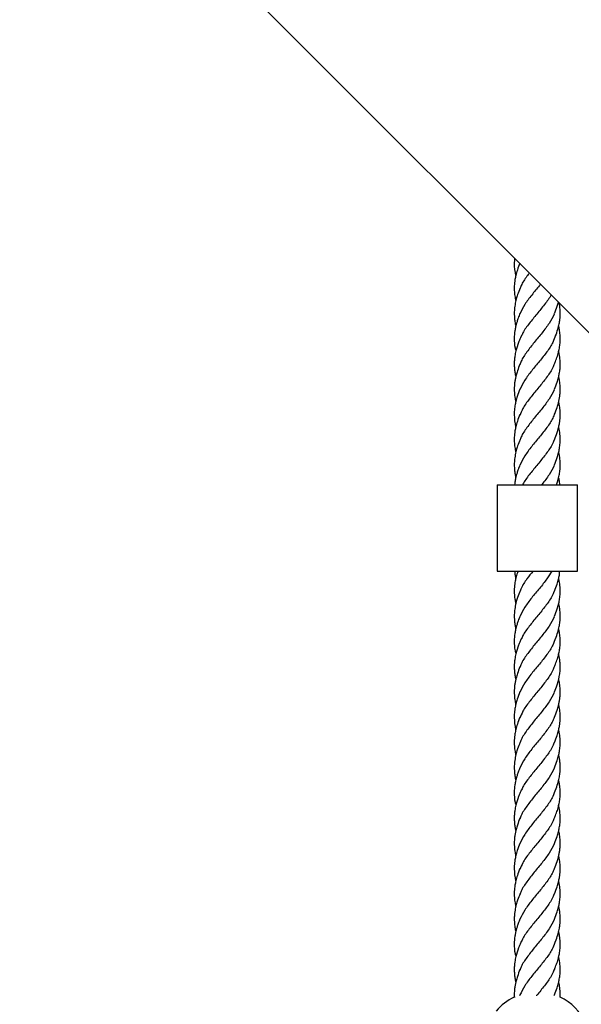
# Model space of a CAD drawing. Units: millimetres. Extents: x -3563 to 3751, y -8073 to 3825.
# Drawn here: x 1009 to 1009, y -8070 to -8069 of the extents above; entities that cross this region are included whole.
import ezdxf

# ---------------------------------------------------------------- set-up
doc = ezdxf.new("R2010")
doc.units = ezdxf.units.MM

msp = doc.modelspace()

# ---------------------------------------------------------------- linework, layer by layer
at = {"color": 7, "linetype": 'Continuous', "lineweight": 25}
for p, q in [((1008.95012, -8068.98151), (1010.26073, -8070.29213)), ((1009.43694, -8069.55329), (1009.43694, -8069.58329)), ((1009.43694, -8069.55329), (1009.45067, -8069.55329)), ((1009.45067, -8069.55329), (1009.45167, -8069.55329)), ((1009.45167, -8069.55329), (1009.46494, -8069.55329)), ((1009.46494, -8069.58329), (1009.46494, -8069.55329)), ((1009.43694, -8069.58329), (1009.45067, -8069.58329)), ((1009.45067, -8069.58329), (1009.45167, -8069.58329)), ((1009.45167, -8069.58329), (1009.46494, -8069.58329)), ((1009.44494, -8069.73078), (1009.44482, -8069.73112)), ((1009.45687, -8069.73096), (1009.45677, -8069.73114))]:
    msp.add_line(p, q, dxfattribs=at)
for start, end in [(115.7193, 140.3531), (24.6805, 64.4911)]:
    msp.add_arc((1009.45094, -8069.74829), 0.0185, start, end, dxfattribs=at)
for points, knots in [([(1009.44304, -8069.47444), (1009.44302, -8069.47465), (1009.44282, -8069.47628), (1009.443, -8069.4783), (1009.4434, -8069.48009), (1009.44348, -8069.48046)], [0, 0, 0, 0, 0.1062671, 0.8158594, 1, 1, 1, 1]), ([(1009.44494, -8069.47608), (1009.44462, -8069.47689), (1009.44405, -8069.47831), (1009.44351, -8069.48025), (1009.44313, -8069.48209), (1009.44292, -8069.484), (1009.44295, -8069.48605), (1009.44316, -8069.48779), (1009.44339, -8069.48883), (1009.44348, -8069.48925)], [0, 0, 0, 0, 0.185287, 0.327797, 0.437463, 0.604556, 0.763317, 0.903257, 1, 1, 1, 1]), ([(1009.44818, -8069.47957), (1009.4479, -8069.47993), (1009.44677, -8069.48138), (1009.44554, -8069.48325), (1009.44506, -8069.48476), (1009.44493, -8069.48517)], [0, 0, 0, 0, 0.1911079, 0.7772293, 1, 1, 1, 1]), ([(1009.45207, -8069.48346), (1009.45195, -8069.48362), (1009.45098, -8069.48486), (1009.44896, -8069.48721), (1009.44648, -8069.49048), (1009.44544, -8069.49266), (1009.44492, -8069.49373)], [0, 0, 0, 0, 0.044945, 0.3648, 0.686674, 1, 1, 1, 1]), ([(1009.44494, -8069.48487), (1009.44465, -8069.4856), (1009.44416, -8069.48683), (1009.44368, -8069.48841), (1009.44339, -8069.48959), (1009.44319, -8069.49062), (1009.44301, -8069.49192), (1009.4429, -8069.49362), (1009.44302, -8069.49548), (1009.44322, -8069.49696), (1009.44343, -8069.49775), (1009.44349, -8069.49799)], [0, 0, 0, 0, 0.167351, 0.2843, 0.360203, 0.436674, 0.520389, 0.658176, 0.825056, 0.945091, 1, 1, 1, 1]), ([(1009.45577, -8069.48716), (1009.45576, -8069.48717), (1009.45524, -8069.48829), (1009.45347, -8069.49051), (1009.45081, -8069.49381), (1009.44812, -8069.4971), (1009.44619, -8069.4997), (1009.44556, -8069.50122), (1009.44539, -8069.50164)], [0, 0, 0, 0, 0.003077, 0.231253, 0.459429, 0.686173, 0.912918, 1, 1, 1, 1]), ([(1009.45694, -8069.49364), (1009.45728, -8069.4928), (1009.45779, -8069.49148), (1009.45816, -8069.49016), (1009.45829, -8069.48968)], [0, 0, 0, 0, 0.642339, 1, 1, 1, 1]), ([(1009.45728, -8069.5015), (1009.45758, -8069.50072), (1009.4581, -8069.4993), (1009.45858, -8069.49734), (1009.45888, -8069.49548), (1009.45898, -8069.49362), (1009.45887, -8069.49184), (1009.45871, -8069.49065), (1009.45858, -8069.49007), (1009.45855, -8069.48995)], [0, 0, 0, 0, 0.201743, 0.362126, 0.499483, 0.690447, 0.848118, 0.966153, 1, 1, 1, 1]), ([(1009.44494, -8069.49364), (1009.44473, -8069.49416), (1009.44435, -8069.49511), (1009.44392, -8069.49639), (1009.44363, -8069.49742), (1009.44337, -8069.49847), (1009.44306, -8069.50006), (1009.44287, -8069.50252), (1009.44301, -8069.50488), (1009.44341, -8069.50635), (1009.44351, -8069.50671)], [0, 0, 0, 0, 0.12095, 0.219235, 0.295187, 0.357955, 0.460633, 0.662208, 0.918451, 1, 1, 1, 1]), ([(1009.45687, -8069.49382), (1009.45631, -8069.49491), (1009.4552, -8069.4971), (1009.45263, -8069.50038), (1009.44987, -8069.50369), (1009.44731, -8069.50699), (1009.44553, -8069.5096), (1009.44506, -8069.51111), (1009.44493, -8069.51152)], [0, 0, 0, 0, 0.185399, 0.370798, 0.557368, 0.743938, 0.929337, 1, 1, 1, 1]), ([(1009.45694, -8069.51122), (1009.45717, -8069.51062), (1009.45764, -8069.50943), (1009.4582, -8069.50771), (1009.4586, -8069.50603), (1009.45887, -8069.50434), (1009.45897, -8069.50267), (1009.45892, -8069.50124), (1009.45881, -8069.50015), (1009.45865, -8069.49911), (1009.45849, -8069.49842), (1009.45839, -8069.49799)], [0, 0, 0, 0, 0.13849, 0.273417, 0.382679, 0.516366, 0.658612, 0.77063, 0.844065, 0.904962, 1, 1, 1, 1]), ([(1009.44445, -8069.50369), (1009.4441, -8069.50469), (1009.44355, -8069.5063), (1009.44315, -8069.50833), (1009.44299, -8069.50975), (1009.44293, -8069.511), (1009.44296, -8069.51234), (1009.44311, -8069.51373), (1009.44328, -8069.51484), (1009.44345, -8069.51545), (1009.44349, -8069.51558)], [0, 0, 0, 0, 0.254312, 0.410382, 0.511217, 0.616018, 0.724874, 0.846581, 0.96736, 1, 1, 1, 1]), ([(1009.44536, -8069.5015), (1009.44519, -8069.50187), (1009.44487, -8069.5026), (1009.44459, -8069.50333), (1009.44445, -8069.50369)], [0, 0, 0, 0, 0.505911, 1, 1, 1, 1]), ([(1009.45727, -8069.50124), (1009.45701, -8069.50205), (1009.45638, -8069.50397), (1009.45436, -8069.50699), (1009.45173, -8069.51027), (1009.44897, -8069.51356), (1009.44648, -8069.51683), (1009.44543, -8069.51901), (1009.44492, -8069.52008)], [0, 0, 0, 0, 0.129805, 0.305216, 0.479526, 0.653837, 0.829248, 1, 1, 1, 1]), ([(1009.45694, -8069.51999), (1009.45726, -8069.51918), (1009.45778, -8069.51783), (1009.45832, -8069.51602), (1009.45866, -8069.51446), (1009.45889, -8069.51289), (1009.45897, -8069.51119), (1009.45886, -8069.50922), (1009.45868, -8069.50774), (1009.45841, -8069.50687), (1009.45839, -8069.50682)], [0, 0, 0, 0, 0.185189, 0.309653, 0.411351, 0.539808, 0.665517, 0.799448, 0.986812, 1, 1, 1, 1]), ([(1009.44494, -8069.51122), (1009.44462, -8069.51202), (1009.4441, -8069.51334), (1009.44361, -8069.51504), (1009.44331, -8069.51631), (1009.4431, -8069.51752), (1009.44293, -8069.51912), (1009.44294, -8069.52105), (1009.44313, -8069.52288), (1009.44341, -8069.52395), (1009.4435, -8069.52431)], [0, 0, 0, 0, 0.184212, 0.304838, 0.387673, 0.47588, 0.581368, 0.755407, 0.917469, 1, 1, 1, 1]), ([(1009.45703, -8069.51081), (1009.45665, -8069.51172), (1009.45579, -8069.51374), (1009.45352, -8069.51686), (1009.4508, -8069.52016), (1009.44811, -8069.52345), (1009.44595, -8069.52643), (1009.4452, -8069.52833), (1009.44489, -8069.52914)], [0, 0, 0, 0, 0.1497188, 0.3300182, 0.5103176, 0.6894856, 0.8686536, 1, 1, 1, 1]), ([(1009.45694, -8069.52878), (1009.45726, -8069.52797), (1009.45777, -8069.52664), (1009.45828, -8069.52494), (1009.45858, -8069.52366), (1009.45878, -8069.52244), (1009.45895, -8069.52091), (1009.45896, -8069.5191), (1009.45877, -8069.51725), (1009.45851, -8069.51608), (1009.4584, -8069.51559)], [0, 0, 0, 0, 0.1866665, 0.3032594, 0.3865574, 0.4779165, 0.5787967, 0.7346833, 0.8891704, 1, 1, 1, 1]), ([(1009.44494, -8069.51999), (1009.44461, -8069.52082), (1009.44405, -8069.52223), (1009.44351, -8069.52416), (1009.44314, -8069.52591), (1009.44285, -8069.52852), (1009.44299, -8069.531), (1009.4434, -8069.53279), (1009.44348, -8069.53316)], [0, 0, 0, 0, 0.191812, 0.323127, 0.437529, 0.592019, 0.915942, 1, 1, 1, 1]), ([(1009.45687, -8069.52017), (1009.45631, -8069.52126), (1009.4552, -8069.52345), (1009.45263, -8069.52673), (1009.44987, -8069.53003), (1009.44731, -8069.53334), (1009.44553, -8069.53594), (1009.44506, -8069.53745), (1009.44493, -8069.53787)], [0, 0, 0, 0, 0.185436, 0.370871, 0.557478, 0.744085, 0.92952, 1, 1, 1, 1]), ([(1009.45694, -8069.53757), (1009.45726, -8069.53675), (1009.45779, -8069.53537), (1009.45834, -8069.53352), (1009.45886, -8069.53108), (1009.45903, -8069.52852), (1009.45876, -8069.52596), (1009.4585, -8069.52483), (1009.4584, -8069.52438)], [0, 0, 0, 0, 0.187155, 0.317722, 0.419398, 0.742695, 0.896888, 1, 1, 1, 1]), ([(1009.45695, -8069.52845), (1009.45677, -8069.52898), (1009.45622, -8069.53061), (1009.45434, -8069.53334), (1009.45173, -8069.53662), (1009.44897, -8069.53991), (1009.44648, -8069.54318), (1009.44543, -8069.54536), (1009.44492, -8069.54643)], [0, 0, 0, 0, 0.087838, 0.271708, 0.454425, 0.637142, 0.821013, 1, 1, 1, 1]), ([(1009.44494, -8069.52878), (1009.44462, -8069.52959), (1009.44405, -8069.53101), (1009.44351, -8069.53294), (1009.44313, -8069.53478), (1009.44292, -8069.5367), (1009.44295, -8069.53875), (1009.44316, -8069.54048), (1009.44339, -8069.54152), (1009.44348, -8069.54195)], [0, 0, 0, 0, 0.185287, 0.327797, 0.437463, 0.604556, 0.763317, 0.903257, 1, 1, 1, 1]), ([(1009.45694, -8069.54634), (1009.45727, -8069.5455), (1009.45781, -8069.5441), (1009.45837, -8069.5422), (1009.45871, -8069.54054), (1009.45894, -8069.53875), (1009.45896, -8069.5367), (1009.45877, -8069.53481), (1009.4585, -8069.53362), (1009.4584, -8069.53316)], [0, 0, 0, 0, 0.193341, 0.319995, 0.43042, 0.570247, 0.728878, 0.895836, 1, 1, 1, 1]), ([(1009.44494, -8069.53757), (1009.44465, -8069.5383), (1009.44416, -8069.53952), (1009.44368, -8069.54111), (1009.44339, -8069.54229), (1009.44319, -8069.54332), (1009.44301, -8069.54462), (1009.4429, -8069.54632), (1009.44302, -8069.54818), (1009.44322, -8069.54966), (1009.44343, -8069.55045), (1009.44349, -8069.55069)], [0, 0, 0, 0, 0.167351, 0.2843, 0.360203, 0.436674, 0.520389, 0.658176, 0.825056, 0.945091, 1, 1, 1, 1]), ([(1009.45704, -8069.53715), (1009.45665, -8069.53807), (1009.45579, -8069.54008), (1009.45352, -8069.54321), (1009.45079, -8069.54651), (1009.44815, -8069.5498), (1009.44639, -8069.55205), (1009.44588, -8069.55322), (1009.44585, -8069.55329)], [0, 0, 0, 0, 0.17038, 0.375095, 0.57981, 0.78324, 0.986671, 1, 1, 1, 1]), ([(1009.4576, -8069.55329), (1009.45778, -8069.55281), (1009.45819, -8069.5517), (1009.45858, -8069.55003), (1009.45888, -8069.54818), (1009.45898, -8069.54632), (1009.45887, -8069.54453), (1009.45867, -8069.54312), (1009.45848, -8069.54231), (1009.4584, -8069.54195)], [0, 0, 0, 0, 0.126315, 0.289419, 0.429107, 0.62331, 0.783657, 0.903694, 1, 1, 1, 1]), ([(1009.44494, -8069.54634), (1009.44473, -8069.54686), (1009.44435, -8069.5478), (1009.44392, -8069.54909), (1009.44363, -8069.55012), (1009.44338, -8069.55117), (1009.44315, -8069.5522), (1009.4431, -8069.55297), (1009.44308, -8069.55329)], [0, 0, 0, 0, 0.2265078, 0.4105703, 0.5528087, 0.6703578, 0.8626484, 1, 1, 1, 1]), ([(1009.45687, -8069.54652), (1009.45631, -8069.54761), (1009.45519, -8069.5498), (1009.45344, -8069.55205), (1009.45249, -8069.55322), (1009.45243, -8069.55329)], [0, 0, 0, 0, 0.484139, 0.968278, 1, 1, 1, 1]), ([(1009.45884, -8069.55329), (1009.45883, -8069.55312), (1009.45878, -8069.55269), (1009.45865, -8069.55181), (1009.45849, -8069.55111), (1009.45839, -8069.55069)], [0, 0, 0, 0, 0.194222, 0.508898, 1, 1, 1, 1]), ([(1009.44426, -8069.58329), (1009.44418, -8069.58349), (1009.44386, -8069.58432), (1009.44352, -8069.58564), (1009.44312, -8069.58748), (1009.44292, -8069.5894), (1009.44295, -8069.59145), (1009.44316, -8069.59318), (1009.44339, -8069.59422), (1009.44348, -8069.59465)], [0, 0, 0, 0, 0.054298, 0.21972, 0.347018, 0.540977, 0.725263, 0.887703, 1, 1, 1, 1]), ([(1009.44315, -8069.58329), (1009.44316, -8069.58378), (1009.44318, -8069.58463), (1009.44339, -8069.58549), (1009.44348, -8069.58586)], [0, 0, 0, 0, 0.567602, 1, 1, 1, 1]), ([(1009.456, -8069.58329), (1009.45546, -8069.58421), (1009.45427, -8069.58622), (1009.45171, -8069.58932), (1009.44898, -8069.5926), (1009.44648, -8069.59588), (1009.44543, -8069.59805), (1009.44492, -8069.59913)], [0, 0, 0, 0, 0.1734277, 0.3808016, 0.5881756, 0.7968591, 1, 1, 1, 1]), ([(1009.44947, -8069.58329), (1009.44875, -8069.58421), (1009.44717, -8069.58622), (1009.44554, -8069.58864), (1009.44506, -8069.59015), (1009.44493, -8069.59057)], [0, 0, 0, 0, 0.377329, 0.828515, 1, 1, 1, 1]), ([(1009.45694, -8069.59027), (1009.45726, -8069.58945), (1009.4578, -8069.58806), (1009.45833, -8069.58622), (1009.45869, -8069.58471), (1009.45872, -8069.58378), (1009.45873, -8069.58329)], [0, 0, 0, 0, 0.353437, 0.60001, 0.792023, 1, 1, 1, 1]), ([(1009.45694, -8069.59904), (1009.45727, -8069.59819), (1009.45781, -8069.5968), (1009.45837, -8069.5949), (1009.45871, -8069.59324), (1009.45894, -8069.59145), (1009.45896, -8069.5894), (1009.45877, -8069.58751), (1009.4585, -8069.58631), (1009.4584, -8069.58586)], [0, 0, 0, 0, 0.193341, 0.319995, 0.43042, 0.570247, 0.728878, 0.895836, 1, 1, 1, 1]), ([(1009.45704, -8069.58985), (1009.45665, -8069.59077), (1009.45579, -8069.59278), (1009.45352, -8069.59591), (1009.4508, -8069.59921), (1009.44812, -8069.60249), (1009.44619, -8069.6051), (1009.44556, -8069.60661), (1009.44539, -8069.60704)], [0, 0, 0, 0, 0.160011, 0.352268, 0.544525, 0.735576, 0.926626, 1, 1, 1, 1]), ([(1009.44494, -8069.59027), (1009.44465, -8069.59099), (1009.44416, -8069.59222), (1009.44368, -8069.59381), (1009.44339, -8069.59498), (1009.44319, -8069.59601), (1009.44301, -8069.59732), (1009.4429, -8069.59902), (1009.44302, -8069.60088), (1009.44322, -8069.60236), (1009.44343, -8069.60314), (1009.44349, -8069.60339)], [0, 0, 0, 0, 0.167351, 0.2843, 0.360203, 0.436674, 0.520389, 0.658176, 0.825056, 0.945091, 1, 1, 1, 1]), ([(1009.45728, -8069.6069), (1009.45758, -8069.60611), (1009.4581, -8069.6047), (1009.45858, -8069.60273), (1009.45888, -8069.60088), (1009.45898, -8069.59902), (1009.45887, -8069.59723), (1009.45867, -8069.59582), (1009.45848, -8069.595), (1009.4584, -8069.59464)], [0, 0, 0, 0, 0.190171, 0.341354, 0.470833, 0.650842, 0.799469, 0.910733, 1, 1, 1, 1]), ([(1009.44494, -8069.59904), (1009.44473, -8069.59956), (1009.44435, -8069.6005), (1009.44392, -8069.60178), (1009.44363, -8069.60282), (1009.44337, -8069.60386), (1009.44306, -8069.60545), (1009.44287, -8069.60791), (1009.44301, -8069.61027), (1009.44341, -8069.61175), (1009.44351, -8069.61211)], [0, 0, 0, 0, 0.1209497, 0.2192347, 0.2951865, 0.357955, 0.4606335, 0.662208, 0.9184512, 1, 1, 1, 1]), ([(1009.45687, -8069.59921), (1009.45631, -8069.60031), (1009.4552, -8069.60249), (1009.45263, -8069.60578), (1009.44987, -8069.60908), (1009.44731, -8069.61238), (1009.44553, -8069.61499), (1009.44506, -8069.6165), (1009.44493, -8069.61692)], [0, 0, 0, 0, 0.185399, 0.370798, 0.557368, 0.743938, 0.929337, 1, 1, 1, 1]), ([(1009.45694, -8069.61662), (1009.45717, -8069.61601), (1009.45764, -8069.61482), (1009.4582, -8069.6131), (1009.4586, -8069.61142), (1009.45887, -8069.60974), (1009.45897, -8069.60807), (1009.45892, -8069.60664), (1009.45881, -8069.60555), (1009.45865, -8069.60451), (1009.45849, -8069.60381), (1009.45839, -8069.60339)], [0, 0, 0, 0, 0.13849, 0.273417, 0.382679, 0.516366, 0.658612, 0.77063, 0.844065, 0.904962, 1, 1, 1, 1]), ([(1009.44536, -8069.6069), (1009.44519, -8069.60727), (1009.44487, -8069.60799), (1009.44459, -8069.60872), (1009.44445, -8069.60908)], [0, 0, 0, 0, 0.505911, 1, 1, 1, 1]), ([(1009.45727, -8069.60663), (1009.45701, -8069.60745), (1009.45638, -8069.60937), (1009.45436, -8069.61238), (1009.45173, -8069.61567), (1009.44897, -8069.61895), (1009.44648, -8069.62223), (1009.44543, -8069.6244), (1009.44492, -8069.62548)], [0, 0, 0, 0, 0.129805, 0.305216, 0.479526, 0.653837, 0.829248, 1, 1, 1, 1]), ([(1009.44445, -8069.60908), (1009.4441, -8069.61008), (1009.44355, -8069.6117), (1009.44315, -8069.61373), (1009.44299, -8069.61515), (1009.44293, -8069.6164), (1009.44296, -8069.61773), (1009.44311, -8069.61912), (1009.44328, -8069.62023), (1009.44345, -8069.62084), (1009.44349, -8069.62097)], [0, 0, 0, 0, 0.254312, 0.410382, 0.511217, 0.616018, 0.724874, 0.846581, 0.96736, 1, 1, 1, 1]), ([(1009.45694, -8069.62539), (1009.45726, -8069.62458), (1009.45778, -8069.62322), (1009.45832, -8069.62141), (1009.45866, -8069.61985), (1009.45889, -8069.61829), (1009.45897, -8069.61658), (1009.45886, -8069.61461), (1009.45868, -8069.61314), (1009.45841, -8069.61227), (1009.45839, -8069.61221)], [0, 0, 0, 0, 0.185189, 0.309653, 0.411351, 0.539808, 0.665517, 0.799448, 0.986812, 1, 1, 1, 1]), ([(1009.44494, -8069.61662), (1009.44462, -8069.61741), (1009.4441, -8069.61873), (1009.44361, -8069.62043), (1009.44331, -8069.62171), (1009.4431, -8069.62291), (1009.44293, -8069.62452), (1009.44294, -8069.62645), (1009.44313, -8069.62827), (1009.44341, -8069.62934), (1009.4435, -8069.62971)], [0, 0, 0, 0, 0.184212, 0.304838, 0.387673, 0.47588, 0.581368, 0.755407, 0.917469, 1, 1, 1, 1]), ([(1009.45703, -8069.61621), (1009.45665, -8069.61712), (1009.45579, -8069.61913), (1009.45352, -8069.62226), (1009.4508, -8069.62556), (1009.44811, -8069.62884), (1009.44595, -8069.63183), (1009.4452, -8069.63373), (1009.44489, -8069.63453)], [0, 0, 0, 0, 0.149719, 0.330018, 0.510318, 0.689486, 0.868654, 1, 1, 1, 1]), ([(1009.45694, -8069.63418), (1009.45726, -8069.63336), (1009.45777, -8069.63204), (1009.45828, -8069.63033), (1009.45858, -8069.62905), (1009.45878, -8069.62784), (1009.45895, -8069.62631), (1009.45896, -8069.6245), (1009.45877, -8069.62265), (1009.45851, -8069.62147), (1009.4584, -8069.62099)], [0, 0, 0, 0, 0.1866665, 0.3032594, 0.3865574, 0.4779165, 0.5787967, 0.7346833, 0.8891704, 1, 1, 1, 1]), ([(1009.44494, -8069.62539), (1009.44461, -8069.62622), (1009.44405, -8069.62762), (1009.44351, -8069.62956), (1009.44314, -8069.63131), (1009.44285, -8069.63391), (1009.44299, -8069.63639), (1009.4434, -8069.63818), (1009.44348, -8069.63855)], [0, 0, 0, 0, 0.191812, 0.323127, 0.437529, 0.592019, 0.915942, 1, 1, 1, 1]), ([(1009.45687, -8069.62556), (1009.45631, -8069.62666), (1009.4552, -8069.62884), (1009.45263, -8069.63213), (1009.44987, -8069.63543), (1009.44731, -8069.63873), (1009.44553, -8069.64134), (1009.44506, -8069.64285), (1009.44493, -8069.64326)], [0, 0, 0, 0, 0.185436, 0.370871, 0.557478, 0.744085, 0.92952, 1, 1, 1, 1]), ([(1009.45694, -8069.64297), (1009.45726, -8069.64215), (1009.45779, -8069.64076), (1009.45834, -8069.63892), (1009.45886, -8069.63647), (1009.45903, -8069.63391), (1009.45876, -8069.63136), (1009.4585, -8069.63023), (1009.4584, -8069.62977)], [0, 0, 0, 0, 0.187155, 0.317722, 0.419398, 0.742695, 0.896888, 1, 1, 1, 1]), ([(1009.44494, -8069.63418), (1009.44462, -8069.63498), (1009.44405, -8069.63641), (1009.44351, -8069.63834), (1009.44313, -8069.64018), (1009.44292, -8069.6421), (1009.44295, -8069.64414), (1009.44316, -8069.64588), (1009.44339, -8069.64692), (1009.44348, -8069.64734)], [0, 0, 0, 0, 0.185287, 0.327797, 0.437463, 0.604556, 0.763317, 0.903257, 1, 1, 1, 1]), ([(1009.45695, -8069.63385), (1009.45677, -8069.63438), (1009.45622, -8069.63601), (1009.45434, -8069.63873), (1009.45173, -8069.64202), (1009.44897, -8069.6453), (1009.44648, -8069.64858), (1009.44543, -8069.65075), (1009.44492, -8069.65182)], [0, 0, 0, 0, 0.087838, 0.271708, 0.454425, 0.637142, 0.821013, 1, 1, 1, 1]), ([(1009.45694, -8069.65174), (1009.45727, -8069.65089), (1009.45781, -8069.64949), (1009.45837, -8069.6476), (1009.45871, -8069.64594), (1009.45894, -8069.64414), (1009.45896, -8069.6421), (1009.45877, -8069.6402), (1009.4585, -8069.63901), (1009.4584, -8069.63855)], [0, 0, 0, 0, 0.193341, 0.319995, 0.43042, 0.570247, 0.728878, 0.895836, 1, 1, 1, 1]), ([(1009.44494, -8069.64297), (1009.44465, -8069.64369), (1009.44416, -8069.64492), (1009.44368, -8069.6465), (1009.44339, -8069.64768), (1009.44319, -8069.64871), (1009.44301, -8069.65001), (1009.4429, -8069.65171), (1009.44302, -8069.65357), (1009.44322, -8069.65506), (1009.44343, -8069.65584), (1009.44349, -8069.65609)], [0, 0, 0, 0, 0.167351, 0.2843, 0.360203, 0.436674, 0.520389, 0.658176, 0.825056, 0.945091, 1, 1, 1, 1]), ([(1009.45704, -8069.64255), (1009.45665, -8069.64346), (1009.45579, -8069.64548), (1009.45352, -8069.6486), (1009.4508, -8069.65191), (1009.44812, -8069.65519), (1009.44619, -8069.65779), (1009.44556, -8069.65931), (1009.44539, -8069.65973)], [0, 0, 0, 0, 0.160011, 0.352268, 0.544525, 0.735576, 0.926626, 1, 1, 1, 1]), ([(1009.45728, -8069.65959), (1009.45758, -8069.65881), (1009.4581, -8069.6574), (1009.45858, -8069.65543), (1009.45888, -8069.65357), (1009.45898, -8069.65171), (1009.45887, -8069.64993), (1009.45867, -8069.64851), (1009.45848, -8069.6477), (1009.4584, -8069.64734)], [0, 0, 0, 0, 0.190171, 0.341354, 0.470833, 0.650842, 0.799469, 0.910733, 1, 1, 1, 1]), ([(1009.44494, -8069.65174), (1009.44473, -8069.65226), (1009.44435, -8069.6532), (1009.44392, -8069.65448), (1009.44363, -8069.65552), (1009.44337, -8069.65656), (1009.44306, -8069.65815), (1009.44287, -8069.66061), (1009.44301, -8069.66297), (1009.44341, -8069.66445), (1009.44351, -8069.6648)], [0, 0, 0, 0, 0.12095, 0.219235, 0.295187, 0.357955, 0.460633, 0.662208, 0.918451, 1, 1, 1, 1]), ([(1009.45687, -8069.65191), (1009.45631, -8069.653), (1009.4552, -8069.65519), (1009.45263, -8069.65848), (1009.44987, -8069.66178), (1009.44731, -8069.66508), (1009.44553, -8069.66769), (1009.44506, -8069.6692), (1009.44493, -8069.66962)], [0, 0, 0, 0, 0.185399, 0.370798, 0.557368, 0.743938, 0.929337, 1, 1, 1, 1]), ([(1009.45694, -8069.66932), (1009.45717, -8069.66871), (1009.45764, -8069.66752), (1009.4582, -8069.6658), (1009.4586, -8069.66412), (1009.45887, -8069.66243), (1009.45897, -8069.66077), (1009.45892, -8069.65933), (1009.45881, -8069.65825), (1009.45865, -8069.6572), (1009.45849, -8069.65651), (1009.45839, -8069.65608)], [0, 0, 0, 0, 0.13849, 0.273417, 0.382679, 0.516366, 0.658612, 0.77063, 0.844065, 0.904962, 1, 1, 1, 1]), ([(1009.44445, -8069.66178), (1009.4441, -8069.66278), (1009.44355, -8069.66439), (1009.44315, -8069.66642), (1009.44299, -8069.66784), (1009.44293, -8069.66909), (1009.44296, -8069.67043), (1009.44311, -8069.67182), (1009.44328, -8069.67293), (1009.44345, -8069.67354), (1009.44349, -8069.67367)], [0, 0, 0, 0, 0.254312, 0.410382, 0.511217, 0.616018, 0.724874, 0.846581, 0.96736, 1, 1, 1, 1]), ([(1009.44536, -8069.65959), (1009.44519, -8069.65996), (1009.44487, -8069.66069), (1009.44459, -8069.66142), (1009.44445, -8069.66178)], [0, 0, 0, 0, 0.505911, 1, 1, 1, 1]), ([(1009.45727, -8069.65933), (1009.45701, -8069.66015), (1009.45638, -8069.66206), (1009.45436, -8069.66508), (1009.45173, -8069.66837), (1009.44897, -8069.67165), (1009.44648, -8069.67492), (1009.44543, -8069.6771), (1009.44492, -8069.67817)], [0, 0, 0, 0, 0.1298045, 0.3052157, 0.4795261, 0.6538365, 0.8292477, 1, 1, 1, 1]), ([(1009.45694, -8069.67808), (1009.45726, -8069.67727), (1009.45778, -8069.67592), (1009.45832, -8069.67411), (1009.45866, -8069.67255), (1009.45889, -8069.67098), (1009.45897, -8069.66928), (1009.45886, -8069.66731), (1009.45868, -8069.66584), (1009.45841, -8069.66497), (1009.45839, -8069.66491)], [0, 0, 0, 0, 0.185189, 0.309653, 0.411351, 0.539808, 0.665517, 0.799448, 0.986812, 1, 1, 1, 1]), ([(1009.45703, -8069.6689), (1009.45665, -8069.66982), (1009.45579, -8069.67183), (1009.45352, -8069.67495), (1009.4508, -8069.67826), (1009.44811, -8069.68154), (1009.44595, -8069.68453), (1009.4452, -8069.68643), (1009.44489, -8069.68723)], [0, 0, 0, 0, 0.149719, 0.330018, 0.510318, 0.689486, 0.868654, 1, 1, 1, 1]), ([(1009.44494, -8069.66932), (1009.44462, -8069.67011), (1009.4441, -8069.67143), (1009.44361, -8069.67313), (1009.44331, -8069.6744), (1009.4431, -8069.67561), (1009.44293, -8069.67722), (1009.44294, -8069.67914), (1009.44313, -8069.68097), (1009.44341, -8069.68204), (1009.4435, -8069.6824)], [0, 0, 0, 0, 0.184212, 0.304838, 0.387673, 0.47588, 0.581368, 0.755407, 0.917469, 1, 1, 1, 1]), ([(1009.45694, -8069.68687), (1009.45726, -8069.68606), (1009.45777, -8069.68473), (1009.45828, -8069.68303), (1009.45858, -8069.68175), (1009.45878, -8069.68054), (1009.45895, -8069.67901), (1009.45896, -8069.6772), (1009.45877, -8069.67534), (1009.45851, -8069.67417), (1009.4584, -8069.67368)], [0, 0, 0, 0, 0.186666, 0.303259, 0.386557, 0.477917, 0.578797, 0.734683, 0.88917, 1, 1, 1, 1]), ([(1009.44494, -8069.67808), (1009.44461, -8069.67892), (1009.44405, -8069.68032), (1009.44351, -8069.68225), (1009.44314, -8069.684), (1009.44285, -8069.68661), (1009.44299, -8069.68909), (1009.4434, -8069.69088), (1009.44348, -8069.69125)], [0, 0, 0, 0, 0.191812, 0.323127, 0.437529, 0.592019, 0.915942, 1, 1, 1, 1]), ([(1009.45687, -8069.67826), (1009.45631, -8069.67935), (1009.4552, -8069.68154), (1009.45263, -8069.68482), (1009.44987, -8069.68813), (1009.44731, -8069.69143), (1009.44553, -8069.69404), (1009.44506, -8069.69554), (1009.44493, -8069.69596)], [0, 0, 0, 0, 0.185436, 0.370871, 0.557478, 0.744085, 0.92952, 1, 1, 1, 1]), ([(1009.45694, -8069.69566), (1009.45726, -8069.69485), (1009.45779, -8069.69346), (1009.45834, -8069.69161), (1009.45886, -8069.68917), (1009.45903, -8069.68661), (1009.45876, -8069.68405), (1009.4585, -8069.68292), (1009.4584, -8069.68247)], [0, 0, 0, 0, 0.187155, 0.317722, 0.419398, 0.742695, 0.896888, 1, 1, 1, 1]), ([(1009.44494, -8069.68687), (1009.44462, -8069.68768), (1009.44405, -8069.6891), (1009.44351, -8069.69104), (1009.44313, -8069.69288), (1009.44292, -8069.69479), (1009.44295, -8069.69684), (1009.44316, -8069.69858), (1009.44339, -8069.69962), (1009.44348, -8069.70004)], [0, 0, 0, 0, 0.1852872, 0.3277967, 0.4374626, 0.6045563, 0.7633166, 0.9032573, 1, 1, 1, 1]), ([(1009.45695, -8069.68655), (1009.45677, -8069.68707), (1009.45622, -8069.6887), (1009.45434, -8069.69143), (1009.45173, -8069.69471), (1009.44897, -8069.698), (1009.44648, -8069.70127), (1009.44543, -8069.70345), (1009.44492, -8069.70452)], [0, 0, 0, 0, 0.087838, 0.271708, 0.454425, 0.637142, 0.821013, 1, 1, 1, 1]), ([(1009.45694, -8069.70443), (1009.45727, -8069.70359), (1009.45781, -8069.70219), (1009.45837, -8069.70029), (1009.45871, -8069.69864), (1009.45894, -8069.69684), (1009.45896, -8069.69479), (1009.45877, -8069.6929), (1009.4585, -8069.69171), (1009.4584, -8069.69125)], [0, 0, 0, 0, 0.193341, 0.319995, 0.43042, 0.570247, 0.728878, 0.895836, 1, 1, 1, 1]), ([(1009.44494, -8069.69566), (1009.44465, -8069.69639), (1009.44416, -8069.69762), (1009.44368, -8069.6992), (1009.44339, -8069.70038), (1009.44319, -8069.70141), (1009.44301, -8069.70271), (1009.4429, -8069.70441), (1009.44302, -8069.70627), (1009.44322, -8069.70775), (1009.44343, -8069.70854), (1009.44349, -8069.70878)], [0, 0, 0, 0, 0.167351, 0.2843, 0.360203, 0.436674, 0.520389, 0.658176, 0.825056, 0.945091, 1, 1, 1, 1]), ([(1009.45704, -8069.69525), (1009.45665, -8069.69616), (1009.45579, -8069.69818), (1009.45352, -8069.7013), (1009.4508, -8069.7046), (1009.44812, -8069.70789), (1009.44619, -8069.71049), (1009.44556, -8069.71201), (1009.44539, -8069.71243)], [0, 0, 0, 0, 0.160011, 0.352268, 0.544525, 0.735576, 0.926626, 1, 1, 1, 1]), ([(1009.45728, -8069.71229), (1009.45758, -8069.71151), (1009.4581, -8069.71009), (1009.45858, -8069.70813), (1009.45888, -8069.70627), (1009.45898, -8069.70441), (1009.45887, -8069.70263), (1009.45867, -8069.70121), (1009.45848, -8069.7004), (1009.4584, -8069.70004)], [0, 0, 0, 0, 0.190171, 0.341354, 0.470833, 0.650842, 0.799469, 0.910733, 1, 1, 1, 1]), ([(1009.44494, -8069.70443), (1009.44473, -8069.70495), (1009.44435, -8069.7059), (1009.44392, -8069.70718), (1009.44363, -8069.70821), (1009.44337, -8069.70926), (1009.44306, -8069.71085), (1009.44287, -8069.71331), (1009.44301, -8069.71567), (1009.44341, -8069.71714), (1009.44351, -8069.7175)], [0, 0, 0, 0, 0.1209497, 0.2192347, 0.2951865, 0.357955, 0.4606335, 0.662208, 0.9184512, 1, 1, 1, 1]), ([(1009.45687, -8069.70461), (1009.45631, -8069.7057), (1009.4552, -8069.70789), (1009.45263, -8069.71117), (1009.44987, -8069.71448), (1009.44731, -8069.71778), (1009.44553, -8069.72039), (1009.44506, -8069.7219), (1009.44493, -8069.72231)], [0, 0, 0, 0, 0.185399, 0.370798, 0.557368, 0.743938, 0.929337, 1, 1, 1, 1]), ([(1009.45694, -8069.72201), (1009.45717, -8069.72141), (1009.45764, -8069.72022), (1009.4582, -8069.7185), (1009.4586, -8069.71682), (1009.45887, -8069.71513), (1009.45897, -8069.71346), (1009.45892, -8069.71203), (1009.45881, -8069.71094), (1009.45865, -8069.7099), (1009.45849, -8069.70921), (1009.45839, -8069.70878)], [0, 0, 0, 0, 0.1384901, 0.2734173, 0.3826786, 0.5163656, 0.6586122, 0.7706301, 0.8440652, 0.9049616, 1, 1, 1, 1]), ([(1009.44536, -8069.71229), (1009.44519, -8069.71266), (1009.44487, -8069.71339), (1009.44459, -8069.71412), (1009.44445, -8069.71448)], [0, 0, 0, 0, 0.505911, 1, 1, 1, 1]), ([(1009.45727, -8069.71203), (1009.45701, -8069.71284), (1009.45638, -8069.71476), (1009.45436, -8069.71778), (1009.45173, -8069.72106), (1009.44897, -8069.72435), (1009.44648, -8069.72762), (1009.44543, -8069.7298), (1009.44492, -8069.73087)], [0, 0, 0, 0, 0.129805, 0.305216, 0.479526, 0.653837, 0.829248, 1, 1, 1, 1]), ([(1009.44445, -8069.71448), (1009.4441, -8069.71548), (1009.44355, -8069.71709), (1009.44315, -8069.71912), (1009.44299, -8069.72054), (1009.44293, -8069.72179), (1009.44296, -8069.72313), (1009.44311, -8069.72452), (1009.44328, -8069.72563), (1009.44345, -8069.72624), (1009.44349, -8069.72637)], [0, 0, 0, 0, 0.254312, 0.410382, 0.511217, 0.616018, 0.724874, 0.846581, 0.96736, 1, 1, 1, 1]), ([(1009.45694, -8069.73078), (1009.45726, -8069.72997), (1009.45778, -8069.72862), (1009.45832, -8069.72681), (1009.45866, -8069.72525), (1009.45889, -8069.72368), (1009.45897, -8069.72198), (1009.45886, -8069.72001), (1009.45868, -8069.71853), (1009.45841, -8069.71766), (1009.45839, -8069.71761)], [0, 0, 0, 0, 0.185189, 0.309653, 0.411351, 0.539808, 0.665517, 0.799448, 0.986812, 1, 1, 1, 1]), ([(1009.44494, -8069.72201), (1009.44462, -8069.72281), (1009.4441, -8069.72413), (1009.44361, -8069.72583), (1009.44331, -8069.7271), (1009.4431, -8069.72831), (1009.44293, -8069.72986), (1009.44296, -8069.73103), (1009.44298, -8069.73174)], [0, 0, 0, 0, 0.24763, 0.409782, 0.521135, 0.639708, 0.781511, 1, 1, 1, 1]), ([(1009.45703, -8069.7216), (1009.45665, -8069.72251), (1009.45579, -8069.72453), (1009.45352, -8069.72765), (1009.45163, -8069.72992), (1009.4507, -8069.73108), (1009.45066, -8069.73114)], [0, 0, 0, 0, 0.287893, 0.63459, 0.981286, 1, 1, 1, 1]), ([(1009.45891, -8069.7316), (1009.45892, -8069.73103), (1009.45896, -8069.72978), (1009.45877, -8069.72804), (1009.45851, -8069.72687), (1009.4584, -8069.72638)], [0, 0, 0, 0, 0.328629, 0.719551, 1, 1, 1, 1])]:
    msp.add_open_spline(points, degree=3, knots=knots, dxfattribs=at)

doc.saveas('drawing.dxf')
